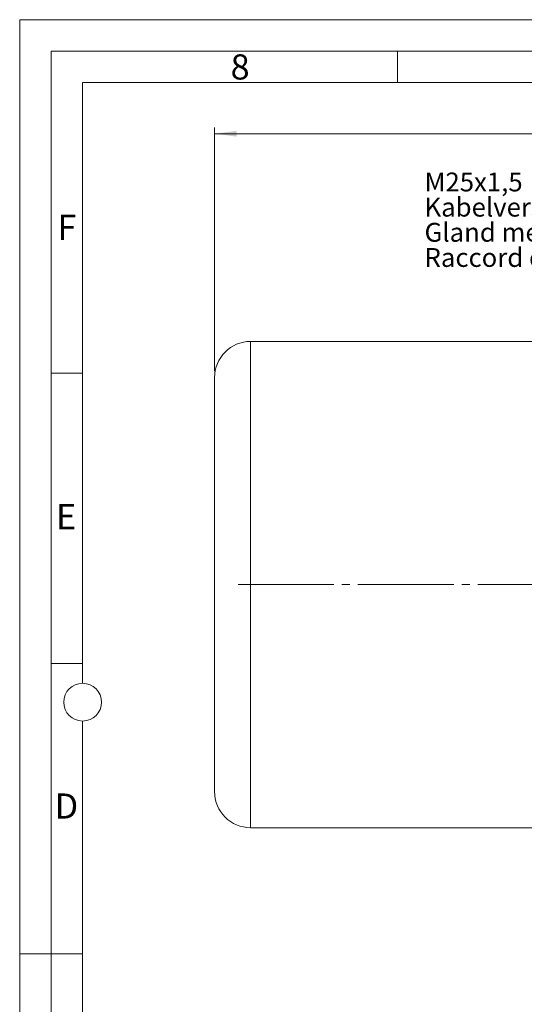
# Model space of a CAD drawing. Units: millimetres. Extents: x 0 to 420, y 0 to 297.
# Drawn here: x 0 to 80, y 140 to 297 of the extents above; entities that cross this region are included whole.
import ezdxf

# ---------------------------------------------------------------- set-up
doc = ezdxf.new("R2010")
doc.units = ezdxf.units.MM
doc.linetypes.add('SLD-Durchgehend', pattern=[0])
doc.linetypes.add('SLD-Punktstrich', pattern=[19.05, 15.24, -1.27, 1.27, -1.27])
doc.styles.add('SLDTEXTSTYLE0', font='ARIAL.TTF', dxfattribs={"width": 0.948})
doc.dimstyles.new('SLDDIMSTYLE0', dxfattribs={"dimtxt": 3, "dimasz": 3.5, "dimexe": 0, "dimexo": 0.0625, "dimgap": 0.75, "dimtad": 1, "dimdec": 3, "dimlfac": 3, "dimrnd": 1e-09, "dimzin": 12, "dimdsep": 46, "dimtxsty": 'SLDTEXTSTYLE0', "dimsah": 1, "dimcen": 0.09, "dimadec": 0, "dimazin": 3, "dimtfac": 1, "dimtdec": 3, "dimtofl": 0, "dimtmove": 0, "dimatfit": 3, "dimfxl": 1, "dimfrac": 2, "dimtolj": 1, "dimtzin": 12, "dimarcsym": 0})

# ---------------------------------------------------------------- blocks, each defined once
blk = doc.blocks.new('SW_NOTE_0')
at = {"color": 0, "linetype": 'SLD-Durchgehend', "lineweight": 0, "char_height": 1.5, "attachment_point": 1, "style": 'SLDTEXTSTYLE0'}
for s, insert in [('M25x1,5', (0, 1.934)), ('Kabelverschraubung', (0, -0.066)), ('Gland metric', (0, -2.066)), ('Raccord de câbles', (0, -4.066))]:
    blk.add_mtext(s, dxfattribs=dict(at, insert=insert))
blk = doc.blocks.new('Text NEG-Kabelverschraubung')
at = {"color": 7, "linetype": 'SLD-Durchgehend', "lineweight": 0}
blk.add_blockref('SW_NOTE_0', (0, 5.929), dxfattribs=at)
blk = doc.blocks.new('_D_10')
at = {"color": 7, "linetype": 'SLD-Durchgehend', "lineweight": 0}
for p, q in [((30.95, 241.11), (30.95, 279.87)), ((30.95, 278.87), (231.28, 278.87)), ((231.28, 241.11), (231.28, 279.87))]:
    blk.add_line(p, q, dxfattribs=at)
for points in [[(30.95, 278.87), (34.45, 278.41), (34.45, 279.33)], [(231.28, 278.87), (227.78, 279.33), (227.78, 278.41)]]:
    blk.add_solid(points, dxfattribs=at)
at = {"color": 7, "linetype": 'SLD-Durchgehend', "lineweight": 0, "insert": (127.68, 282.74), "char_height": 3, "attachment_point": 1, "style": 'SLDTEXTSTYLE0'}
blk.add_mtext('601', dxfattribs=at)

msp = doc.modelspace()

# ---------------------------------------------------------------- linework, layer by layer
at = {"color": 7, "linetype": 'SLD-Durchgehend', "lineweight": 0}
for p, q in [((0, 0), (0, 297)), ((0, 297), (420, 297)), ((415, 292), (5, 292)), ((5, 292), (5, 5)), ((60, 292), (60, 287)), ((410, 287), (10, 287)), ((10, 287), (10, 191.5)), ((10, 240.83), (5, 240.83)), ((10, 194.664), (5, 194.664)), ((10, 185.5), (10, 111.5)), ((5, 148.5), (0, 148.5)), ((10, 148.498), (5, 148.498))]:
    msp.add_line(p, q, dxfattribs=at)
at = {"color": 7, "linetype": 'SLD-Durchgehend', "lineweight": 15}
for p, q in [((84.27996, 245.84301), (36.67995, 245.84301)), ((30.94662, 240.10967), (30.94662, 174.27634)), ((36.67995, 168.54301), (84.27996, 168.54301))]:
    msp.add_line(p, q, dxfattribs=at)
at = {"color": 8, "linetype": 'SLD-Durchgehend', "lineweight": 0}
msp.add_line((36.67995, 245.84301), (36.67995, 168.54301), dxfattribs=at)
at = {"color": 7, "linetype": 'SLD-Punktstrich', "lineweight": 0}
msp.add_line((34.67996, 207.19301), (227.54662, 207.19301), dxfattribs=at)
at = {"color": 7, "linetype": 'SLD-Durchgehend', "lineweight": 0}
msp.add_circle((10, 188.5), 3, dxfattribs=at)
at = {"color": 7, "linetype": 'SLD-Durchgehend', "lineweight": 15}
for centre, start, end in [((36.67996, 240.10967), 90, 180), ((36.67996, 174.27634), 180, 270)]:
    msp.add_arc(centre, 5.73333, start, end, dxfattribs=at)

# ---------------------------------------------------------------- block references
at = {"color": 7, "linetype": 'Continuous', "xscale": 2, "yscale": 2, "zscale": 2}
msp.add_blockref('Text NEG-Kabelverschraubung', (64.30633, 256.97389), dxfattribs=at)

# ---------------------------------------------------------------- texts
at = {"color": 7, "linetype": 'Continuous', "lineweight": 0, "char_height": 4, "attachment_point": 1, "style": 'SLDTEXTSTYLE0'}
for s, insert in [('8', (33.5, 291.4896)), ('F', (6, 265.9896)), ('E', (5.76927, 219.9896)), ('D', (5.53967, 173.9896))]:
    msp.add_mtext(s, dxfattribs=dict(at, insert=insert))

# ---------------------------------------------------------------- dimensions: what is measured, and where the dimension line sits
at = {"color": 7, "linetype": 'SLD-Durchgehend', "lineweight": 0}
dim = msp.add_linear_dim(base=(231.27996, 278.874), p1=(30.94662, 240.10967), p2=(231.27996, 240.10967), dimstyle='SLDDIMSTYLE0', dxfattribs=at)
dim.commit()
dim.dimension.update_dxf_attribs({"geometry": '_D_10', "text_midpoint": (131.11329, 278.874), "dimtype": 160})

doc.saveas('drawing.dxf')
